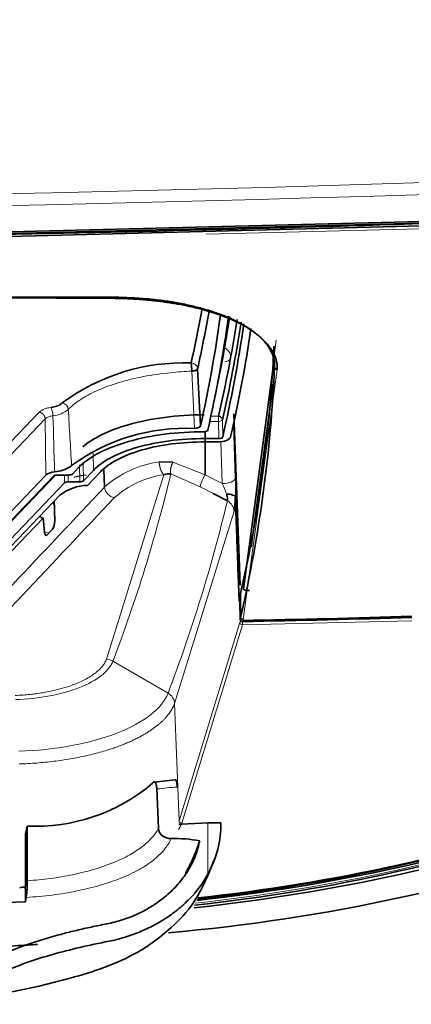
# Model space of a CAD drawing. Units: millimetres. Extents: x 47 to 722, y 43 to 547.
# Drawn here: x 248 to 251, y 73 to 81 of the extents above; entities that cross this region are included whole.
import ezdxf

# ---------------------------------------------------------------- set-up
doc = ezdxf.new("R2010")
doc.units = ezdxf.units.MM
for name, color, linetype in [('144702_TRIM_CONT', 7, 'Continuous'), ('7214744', 7, 'Continuous'), ('7606510', 7, 'Continuous'), ('7670961', 7, 'Continuous'), ('FactualArea', 7, 'Continuous')]:
    doc.layers.add(name, color=color, linetype=linetype)

# ---------------------------------------------------------------- blocks, each defined once
blk = doc.blocks.new('SE2')
at = {"layer": '144702_TRIM_CONT', "color": 2, "linetype": 'Continuous', "lineweight": 35}
for p, q in [((245.9527, 79.3718), (253.8054, 79.5723)), ((253.806, 79.5512), (245.9528, 79.35)), ((249.1737, 78.9409), (243.3226, 78.9651)), ((243.3226, 78.9559), (249.1753, 78.9317)), ((250.4024, 78.418), (250.1693, 76.6809)), ((250.2298, 77.004), (250.3998, 78.271)), ((250.1477, 76.4641), (250.1477, 76.464))]:
    blk.add_line(p, q, dxfattribs=at)
at = {"layer": '144702_TRIM_CONT', "color": 7, "linetype": 'Continuous', "lineweight": 18}
for p, q in [((253.807, 79.53), (249.8799, 79.4291)), ((250.4306, 78.3818), (250.1681, 76.4456)), ((250.1444, 76.4472), (250.1477, 76.4641)), ((250.1681, 76.4456), (250.1648, 76.4288))]:
    blk.add_line(p, q, dxfattribs=at)
at = {"layer": '144702_TRIM_CONT', "color": 2, "linetype": 'Continuous', "lineweight": 35}
for centre, radius, start, end in [((239.6151, 79.04), 10.8008, 347.19306, 357.46766), ((239.6121, 78.8778), 10.8086, 347.09609, 357.46458), ((249.9762, 76.6173), 0.1645, 354.19587, 358.11911), ((233.4252, 76.0292), 16.7245, 1.4323, 1.95832), ((294.0688, 68.0941), 44.7464, 168.98212, 169.02631), ((214.4917, 76.4611), 35.656, 0.00486, 0.29688), ((250.1644, 76.4469), 0.02, 181.59656, 271.18583), ((250.1695, 76.4677), 0.0221, 189.5962, 266.23234), ((248.9644, 152.6093), 76.1808, 270.902516, 271.886729), ((248.5731, 168.7155), 92.3004, 270.988086, 271.800616)]:
    blk.add_arc(centre, radius, start, end, dxfattribs=at)
at = {"layer": '144702_TRIM_CONT', "color": 7, "linetype": 'Continuous', "lineweight": 18}
for centre, major_axis, ratio, start_param, end_param in [((249.1749, 78.9498), (0.0002, 0.02), 0.063817, 2.032979, 3.578768), ((250.1644, 76.4469), (-0.0196, 0.0038), 0.902451, 0.196326, 1.767189), ((250.1644, 76.4469), (0.02, 0.0006), 0.446071, 3.047562, 3.141593), ((250.1644, 76.4469), (-0.0004, 0.02), 0.009698, 2.033215, 3.57783)]:
    blk.add_ellipse(centre, major_axis=major_axis, ratio=ratio, start_param=start_param, end_param=end_param, dxfattribs=at)
at = {"layer": '144702_TRIM_CONT', "color": 2, "linetype": 'Continuous', "lineweight": 35}
blk.add_ellipse((250.4301, 78.3999), major_axis=(0.02, -0.0009), ratio=0.905973, start_param=3.207245, end_param=4.775524, dxfattribs=at)
for points, knots in [([(250.4101, 78.3996), (250.4116, 78.4354), (250.4053, 78.4704), (250.3838, 78.522), (250.3701, 78.5475), (250.3519, 78.5727), (250.3388, 78.5893), (250.3316, 78.5977), (250.3166, 78.6141), (250.3088, 78.622), (250.2921, 78.6378), (250.2834, 78.6456), (250.2557, 78.6687), (250.2355, 78.6837), (250.1913, 78.713), (250.1675, 78.7271), (250.1167, 78.7543), (250.0898, 78.7673), (250.0323, 78.7924), (250.0023, 78.8043), (249.9399, 78.8267), (249.8752, 78.8476), (249.8058, 78.8657), (249.7341, 78.8824), (249.6972, 78.89), (249.6205, 78.9039), (249.5813, 78.9101), (249.5024, 78.9208), (249.4624, 78.9252), (249.3411, 78.9362), (249.2583, 78.9402), (249.1737, 78.9409)], [0, 0, 0, 0, 0.125, 0.125, 0.1875, 0.21875, 0.21875, 0.25, 0.25, 0.28125, 0.28125, 0.3125, 0.3125, 0.375, 0.375, 0.4375, 0.4375, 0.5, 0.5, 0.5625, 0.5625, 0.625, 0.6875, 0.6875, 0.75, 0.75, 0.8125, 0.8125, 0.875, 0.875, 1, 1, 1, 1]), ([(249.1753, 78.9317), (249.1875, 78.9315), (249.2117, 78.9313), (249.2479, 78.9303), (249.2839, 78.929), (249.3198, 78.9272), (249.3554, 78.925), (249.3908, 78.9224), (249.4261, 78.9194), (249.4611, 78.916), (249.496, 78.9122), (249.5306, 78.9079), (249.5651, 78.9032), (249.5994, 78.8981), (249.6334, 78.8926), (249.7334, 78.8751), (249.8913, 78.8388), (250.0819, 78.7706), (250.2367, 78.6878), (250.3226, 78.6152), (250.3672, 78.5625), (250.3879, 78.5331), (250.4046, 78.5033), (250.4173, 78.4734), (250.4259, 78.4431), (250.4307, 78.4126), (250.4306, 78.3921), (250.4305, 78.3818)], [0, 0, 0, 0, 0.017883, 0.035714, 0.053509, 0.071279, 0.089038, 0.106799, 0.124576, 0.142382, 0.16023, 0.178134, 0.196106, 0.214159, 0.232307, 0.250562, 0.375959, 0.500048, 0.624091, 0.749527, 0.785947, 0.821975, 0.857718, 0.893283, 0.928779, 0.964315, 1, 1, 1, 1]), ([(250.1693, 76.6809), (250.1691, 76.6804), (250.1688, 76.6794), (250.1696, 76.6781), (250.171, 76.677), (250.1728, 76.6759), (250.1748, 76.675), (250.1765, 76.6742), (250.178, 76.6735), (250.179, 76.6731), (250.1807, 76.6725), (250.1837, 76.6719), (250.1885, 76.671), (250.1938, 76.6702), (250.1993, 76.6696), (250.205, 76.6691), (250.2107, 76.6688), (250.2145, 76.6687), (250.2164, 76.6687)], [0, 0, 0, 0, 0.095824, 0.183941, 0.262848, 0.331376, 0.3887, 0.434304, 0.467902, 0.489356, 0.498617, 0.576612, 0.652915, 0.727222, 0.799254, 0.868794, 0.935715, 1, 1, 1, 1])]:
    blk.add_open_spline(points, degree=3, knots=knots, dxfattribs=at)
at = {"layer": '7214744', "color": 7, "linetype": 'Continuous', "lineweight": 18}
for p, q in [((249.7915, 77.925), (249.7694, 78.3678)), ((248.6356, 77.9984), (247.8691, 77.1966)), ((248.6412, 77.5636), (248.6356, 77.9984)), ((249.9092, 77.979), (249.9766, 77.979)), ((249.9766, 78.0184), (249.9177, 78.0184)), ((249.9766, 78.0184), (249.9766, 77.979)), ((249.9766, 77.979), (249.9789, 77.8461)), ((250.0087, 77.8575), (250.0064, 77.9905)), ((249.0085, 77.5998), (249.0061, 77.7321)), ((248.901, 77.6433), (248.9028, 77.5103)), ((248.9289, 77.6512), (248.9306, 77.5183)), ((248.7142, 77.562), (247.5443, 76.3384)), ((248.786, 77.5024), (248.7852, 77.5636)), ((248.8138, 77.5103), (248.8131, 77.5636))]:
    blk.add_line(p, q, dxfattribs=at)
at = {"layer": '7214744', "color": 2, "linetype": 'Continuous', "lineweight": 35}
for p, q in [((249.8147, 78.3868), (249.8377, 77.9441)), ((247.9007, 77.331), (248.5892, 78.0508)), ((249.9789, 77.8461), (249.8725, 77.8461)), ((249.9705, 77.8204), (249.8725, 77.8204)), ((248.6412, 77.5636), (247.3621, 76.2257)), ((248.7287, 77.5636), (248.8177, 77.5636)), ((248.8455, 77.5716), (248.8916, 77.6197)), ((249.0085, 77.5998), (248.9306, 77.5183)), ((249.0647, 77.5902), (248.9628, 77.4836)), ((247.3611, 76.1542), (248.7009, 77.5557)), ((248.786, 77.5024), (247.5481, 76.2075)), ((248.9028, 77.5103), (248.8138, 77.5103)), ((248.7476, 77.4072), (247.7227, 76.3351))]:
    blk.add_line(p, q, dxfattribs=at)
for centre, radius, start, end in [((249.7083, 76.8525), 1.5803, 87.94644, 126.5237), ((249.3514, 78.371), 0.418, 359.56295, 8.35984), ((248.6654, 78.2498), 0.1635, 274.67554, 308.78713), ((249.7245, 76.4295), 1.497, 87.43354, 126.22512), ((248.6909, 77.8448), 0.2568, 273.76937, 303.24523), ((248.7759, 77.7015), 0.0906, 307.92271, 314.77977), ((248.9691, 77.1248), 0.3588, 90.99866, 128.10783)]:
    blk.add_arc(centre, radius, start, end, dxfattribs=at)
at = {"layer": '7214744', "color": 7, "linetype": 'Continuous', "lineweight": 18}
for centre, radius, start, end in [((248.757, 78.0662), 0.0572, 5.10867, 79.05366), ((248.6923, 77.924), 0.1634, 94.76281, 129.12995), ((248.6741, 78.2427), 0.2211, 275.47787, 309.21234), ((-20.4972, 61.8178), 269.8012, 3.361382, 3.453747)]:
    blk.add_arc(centre, radius, start, end, dxfattribs=at)
at = {"layer": '7214744', "color": 2, "linetype": 'Continuous', "lineweight": 35}
for centre, major_axis, ratio, start_param, end_param in [((191.9021, 80.7098), (58.1134, 0), 0.422618, -0.092891, -0.075828), ((191.9021, 80.6669), (58.1633, 0), 0.422618, -0.092891, -0.074649), ((191.9021, 80.234), (58.1883, 0), 0.422618, -0.093253, -0.057916), ((191.9021, 80.234), (58.2519, 0), 0.422618, -0.094508, -0.058564), ((191.9021, 80.3926), (58.2845, 0), 0.422618, -0.090012, -0.065111), ((191.9021, 80.3926), (58.3455, 0), 0.422618, -0.096435, -0.065964), ((191.9021, 80.3659), (58.3755, 0), 0.422618, -0.096435, -0.065674), ((191.9021, 80.234), (58.3781, 0), 0.422618, -0.096474, -0.060818), ((191.9021, 80.234), (58.4387, 0), 0.422618, -0.09633, -0.062253), ((249.7878, 77.9461), (0.0501, -0.0001), 0.422629, 4.786489, 6.190185), ((249.9766, 77.9912), (-0.0292, 0.0067), 0.902097, 3.362669, 4.916012), ((249.8643, 77.912), (0.03, 0), 0.422629, 4.72028, 6.188737), ((249.9702, 77.8628), (0.1001, -0.0001), 0.422718, 4.715416, 6.187419), ((249.9789, 77.8588), (0.03, 0), 0.42263, 4.712726, 6.186771), ((248.7339, 77.5477), (-0.1, 0), 0.422653, 4.976982, 5.899258), ((248.7287, 77.5509), (-0.03, 0), 0.422653, 4.712639, 5.899258), ((248.8177, 77.5763), (0.03, 0), 0.422653, 4.712639, 5.899258), ((248.8138, 77.4977), (-0.03, 0), 0.422653, 4.712639, 5.899258), ((248.9027, 77.523), (0.03, 0), 0.422653, 4.712639, 5.899258)]:
    blk.add_ellipse(centre, major_axis=major_axis, ratio=ratio, start_param=start_param, end_param=end_param, dxfattribs=at)
at = {"layer": '7214744', "color": 7, "linetype": 'Continuous', "lineweight": 18}
for centre, major_axis, ratio, start_param, end_param in [((249.765, 78.3864), (0.0488, -0.0108), 0.9024, 0.248716, 1.767149), ((248.6788, 78.0416), (0.0073, -0.0495), 0.298829, 1.132341, 2.682795), ((249.9766, 77.9912), (-0.03, -0.0005), 0.406686, 1.563742, 3.037828)]:
    blk.add_ellipse(centre, major_axis=major_axis, ratio=ratio, start_param=start_param, end_param=end_param, dxfattribs=at)
for points, knots in [([(248.8139, 78.0713), (248.839, 78.0968), (248.9033, 78.1492), (249.034, 78.2205), (249.2014, 78.2823), (249.3938, 78.3291), (249.5864, 78.357), (249.7141, 78.3657), (249.7694, 78.3678)], [0, 0, 0, 0, 0.157289, 0.334334, 0.51201, 0.689615, 0.866405, 1, 1, 1, 1]), ([(248.6356, 77.9984), (248.6383, 78.0013), (248.6471, 78.0082), (248.667, 78.017), (248.6858, 78.0212), (248.6953, 78.0226)], [0, 0, 0, 0, 0.258894, 0.647894, 1, 1, 1, 1])]:
    blk.add_open_spline(points, degree=3, knots=knots, dxfattribs=at)
at = {"layer": '7214744', "color": 2, "linetype": 'Continuous', "lineweight": 35}
for points, knots in [([(249.8147, 78.3868), (249.8136, 78.3824), (249.8084, 78.378), (249.792, 78.3711), (249.7809, 78.3687), (249.7694, 78.3678)], [0, 0, 0, 0, 0.5, 0.5, 1, 1, 1, 1]), ([(249.8667, 78.0302), (249.6575, 78.0297), (249.2689, 77.979), (249.007, 77.8506), (248.9266, 77.782)], [0, 0, 0, 0, 0.5, 0.9359697, 0.9359697, 0.9359697, 0.9359697]), ([(248.8916, 77.6197), (248.9311, 77.6611), (249.038, 77.7382), (249.2717, 77.8287), (249.5552, 77.8859), (249.7617, 77.899), (249.8645, 77.8994)], [0, 0, 0, 0, 0.254893, 0.503243, 0.751594, 1, 1, 1, 1]), ([(249.8725, 77.8461), (249.7795, 77.8461), (249.5947, 77.8346), (249.3433, 77.7839), (249.1377, 77.7043), (249.0433, 77.6362), (249.0085, 77.5998)], [0, 0, 0, 0, 0.253219, 0.499981, 0.746742, 1, 1, 1, 1]), ([(249.0647, 77.5902), (249.0973, 77.6243), (249.1857, 77.688), (249.3777, 77.7623), (249.6125, 77.8097), (249.7855, 77.8205), (249.8725, 77.8205)], [0, 0, 0, 0, 0.25326, 0.500023, 0.746785, 1, 1, 1, 1])]:
    blk.add_open_spline(points, degree=3, knots=knots, dxfattribs=at)
at = {"layer": '7214744', "color": 7, "linetype": 'Continuous', "lineweight": 18}
for points, weights in [([(248.5892, 78.0508), (248.616, 78.0462), (248.6351, 78.0246), (248.6356, 77.9984)], [1.16737844603, 0.944207922123, 0.944207184659, 1.16737623364]), ([(248.9558, 77.5638), (248.9211, 77.5608), (248.8883, 77.555), (248.8584, 77.5466)], [1.05070025406, 1.02327398306, 1.00697488028, 1.00180294572])]:
    blk.add_rational_spline(points, weights, degree=3, dxfattribs=at)
blk.add_open_spline([(248.7077, 77.5885), (248.7036, 77.7332), (248.6995, 77.8779), (248.6953, 78.0226)], degree=3, dxfattribs=at)
at = {"layer": '7606510', "color": 2, "linetype": 'Continuous', "lineweight": 35}
for p, q in [((249.6412, 75.2026), (249.4788, 75.1854)), ((249.499, 75.1321), (249.5116, 74.8277)), ((248.4819, 74.7854), (248.4952, 74.8448)), ((248.4966, 74.4214), (248.4952, 74.8448)), ((249.8439, 74.8674), (249.6891, 74.8602)), ((249.8439, 74.8675), (249.8935, 74.8687)), ((249.8935, 74.8687), (249.9947, 74.8707)), ((248.4832, 74.3799), (248.4819, 74.7854)), ((248.4832, 74.3799), (248.4815, 74.3714)), ((248.4822, 74.2588), (248.4886, 74.2923))]:
    blk.add_line(p, q, dxfattribs=at)
at = {"layer": '7606510', "color": 7, "linetype": 'Continuous', "lineweight": 18}
blk.add_line((249.8935, 74.8687), (249.8935, 74.471), dxfattribs=at)
at = {"layer": '7606510', "color": 2, "linetype": 'Continuous', "lineweight": 35}
for centre, radius, start, end in [((248.5611, 76.2388), 1.3956, 267.29372, 310.3805), ((249.9822, 70.1831), 4.6863, 93.58626, 93.83981), ((249.1931, 74.8611), 0.8017, 330.88513, 0.68682), ((249.6319, 73.6045), 1.1439, 79.99112, 91.10685), ((248.3023, 78.2344), 3.8672, 272.01408, 272.65672), ((310.2164, 74.6969), 61.7357, 180.302089, 180.406667), ((247.6693, 74.4075), 0.8273, 351.99637, 0.96234), ((242.5355, 239.9792), 165.8271, 271.648904, 272.055108)]:
    blk.add_arc(centre, radius, start, end, dxfattribs=at)
at = {"layer": '7606510', "color": 7, "linetype": 'Continuous', "lineweight": 18}
blk.add_arc((250.0327, 70.3632), 4.7987, 94.48863, 96.38525, dxfattribs=at)
at = {"layer": '7606510', "color": 2, "linetype": 'Continuous', "lineweight": 35}
for points, knots in [([(249.6414, 75.2033), (249.644, 75.2037), (249.6464, 75.2021), (249.6508, 75.1944), (249.6527, 75.1878), (249.6556, 75.1703), (249.6566, 75.1594), (249.6571, 75.1472)], [0.2755738, 0.2755738, 0.2755738, 0.2755738, 0.5, 0.5, 0.75, 0.75, 1, 1, 1, 1]), ([(249.499, 75.1321), (249.4985, 75.1447), (249.4972, 75.1558), (249.4935, 75.1731), (249.4911, 75.1794), (249.4851, 75.1867), (249.4816, 75.1877), (249.4738, 75.185), (249.4696, 75.1814), (249.4652, 75.1758)], [0, 0, 0, 0, 0.25, 0.25, 0.5, 0.5, 0.75, 0.75, 1, 1, 1, 1]), ([(249.5116, 74.8277), (249.5121, 74.8163), (249.5152, 74.8053), (249.5258, 74.7856), (249.5333, 74.7769), (249.5605, 74.7557), (249.5847, 74.7481), (249.6098, 74.7482)], [0, 0, 0, 0, 0.25, 0.25, 0.5, 0.5, 1, 1, 1, 1]), ([(249.8307, 74.731), (249.8232, 74.6922), (249.8122, 74.6539), (249.7831, 74.5783), (249.7652, 74.5417), (249.7233, 74.4717), (249.6993, 74.438), (249.6585, 74.3895), (249.6441, 74.3738), (249.6144, 74.3434), (249.5989, 74.3288), (249.5509, 74.2866), (249.5166, 74.2605), (249.4618, 74.2244), (249.443, 74.2129), (249.4051, 74.1913), (249.3859, 74.1813), (249.3275, 74.153), (249.2876, 74.1367), (249.206, 74.1092), (249.1655, 74.0984), (249.1056, 74.0858), (249.0857, 74.0821), (249.0464, 74.074), (249.0269, 74.07), (248.9687, 74.0576), (248.9305, 74.0491), (248.8553, 74.0315), (248.8183, 74.0223), (248.7464, 74.0037), (248.7114, 73.9941), (248.541, 73.945), (248.4194, 73.9017), (248.3129, 73.8529)], [0, 0, 0, 0, 0.0625, 0.0625, 0.125, 0.125, 0.1875, 0.1875, 0.21875, 0.21875, 0.25, 0.25, 0.3125, 0.3125, 0.34375, 0.34375, 0.375, 0.375, 0.4375, 0.4375, 0.5, 0.5, 0.53125, 0.53125, 0.5625, 0.5625, 0.625, 0.625, 0.6875, 0.6875, 0.75, 0.75, 1, 1, 1, 1]), ([(249.7225, 74.4827), (249.7237, 74.4848), (249.7249, 74.487), (249.735, 74.5051), (249.7436, 74.5212), (249.7682, 74.5693), (249.7831, 74.6015), (249.8025, 74.65), (249.8085, 74.6662), (249.82, 74.6986), (249.8253, 74.7148), (249.8307, 74.731)], [0.839569, 0.839569, 0.839569, 0.839569, 0.84375, 0.84375, 0.875, 0.875, 0.9375, 0.9375, 0.96875, 0.96875, 1, 1, 1, 1]), ([(247.8079, 73.4641), (248.1884, 73.5187), (248.6893, 73.611), (249.2109, 73.783), (249.4146, 73.9059), (249.5073, 73.9711), (249.6244, 74.0685), (249.8107, 74.2555), (249.8984, 74.4704), (249.9533, 74.6071)], [0, 0, 0, 0, 0.357573, 0.559223, 0.583541, 0.611704, 0.708776, 0.842025, 1, 1, 1, 1]), ([(249.8935, 74.471), (249.8554, 74.4022), (249.8081, 74.3391), (249.7234, 74.2517), (249.6928, 74.2237), (249.6287, 74.1718), (249.5951, 74.1477), (249.5424, 74.1139), (249.5245, 74.1031), (249.4878, 74.0823), (249.469, 74.0722), (249.4123, 74.0438), (249.3741, 74.0269), (249.2966, 73.9972), (249.2574, 73.9844), (249.198, 73.9681), (249.1782, 73.9632), (249.1391, 73.9544), (249.1196, 73.9507), (249.0231, 73.9313), (248.9484, 73.9151), (248.8037, 73.8805), (248.7334, 73.8621), (248.5345, 73.8041), (248.4164, 73.7618), (248.3129, 73.7143)], [0, 0, 0, 0, 0.125, 0.125, 0.1875, 0.1875, 0.25, 0.25, 0.28125, 0.28125, 0.3125, 0.3125, 0.375, 0.375, 0.4375, 0.4375, 0.46875, 0.46875, 0.5, 0.5, 0.625, 0.625, 0.75, 0.75, 1, 1, 1, 1]), ([(247.3075, 73.8698), (247.4607, 73.875), (247.6138, 73.8807), (247.9199, 73.8932), (248.0728, 73.9), (248.302, 73.9117), (248.3784, 73.9158), (248.4737, 73.9214), (248.4928, 73.9224), (248.5307, 73.925), (248.5496, 73.9265), (248.5709, 73.9283), (248.5735, 73.9286), (248.5761, 73.9288)], [0, 0, 0, 0, 0.125, 0.125, 0.25, 0.25, 0.3125, 0.3125, 0.328125, 0.328125, 0.34375, 0.34375, 0.3459257, 0.3459257, 0.3459257, 0.3459257])]:
    blk.add_open_spline(points, degree=3, knots=knots, dxfattribs=at)
at = {"layer": '7606510', "color": 7, "linetype": 'Continuous', "lineweight": 18}
for points, knots in [([(248.4966, 74.4214), (248.5572, 74.4252), (248.6169, 74.431), (248.7343, 74.4466), (248.792, 74.4563), (248.9589, 74.4909), (249.0597, 74.5205), (249.1729, 74.5656), (249.1948, 74.575), (249.2366, 74.5943), (249.2566, 74.6043), (249.3137, 74.6351), (249.3481, 74.6567), (249.394, 74.691), (249.4085, 74.7028), (249.4351, 74.7268), (249.4473, 74.7389), (249.4806, 74.7759), (249.4984, 74.8014), (249.5116, 74.8277)], [0, 0, 0, 0, 0.125, 0.125, 0.25, 0.25, 0.5, 0.5, 0.5625, 0.5625, 0.625, 0.625, 0.75, 0.75, 0.8125, 0.8125, 0.875, 0.875, 1, 1, 1, 1]), ([(249.6098, 74.7482), (249.5972, 74.7184), (249.5795, 74.6897), (249.5452, 74.6478), (249.5324, 74.6341), (249.5043, 74.6071), (249.4889, 74.5937), (249.4394, 74.5547), (249.4019, 74.5301), (249.3392, 74.4954), (249.3172, 74.4841), (249.271, 74.4623), (249.2467, 74.4516), (249.1711, 74.4211), (249.1177, 74.4027), (249.0048, 74.3696), (248.9454, 74.3549), (248.8203, 74.3294), (248.7556, 74.3188), (248.6237, 74.3021), (248.5567, 74.296), (248.4886, 74.2923)], [0, 0, 0, 0, 0.125, 0.125, 0.1875, 0.1875, 0.25, 0.25, 0.375, 0.375, 0.4375, 0.4375, 0.5, 0.5, 0.625, 0.625, 0.75, 0.75, 0.875, 0.875, 1, 1, 1, 1])]:
    blk.add_open_spline(points, degree=3, knots=knots, dxfattribs=at)
at = {"layer": '7670961', "color": 2, "linetype": 'Continuous', "lineweight": 35}
for p, q in [((245.9524, 79.3858), (253.8046, 79.5861)), ((250.0941, 78.0372), (250.1449, 76.7102)), ((249.8726, 77.565), (249.8726, 77.9008)), ((249.623, 77.6633), (249.5171, 77.667)), ((249.0951, 77.4712), (249.0902, 77.6077)), ((250.0448, 77.364), (249.9357, 77.4199)), ((248.7058, 77.3634), (248.7096, 77.2091)), ((250.107, 77.3945), (250.1085, 77.3553)), ((250.1355, 76.5875), (250.1083, 77.3546)), ((248.7069, 77.3178), (248.7062, 77.3286)), ((248.6204, 77.2307), (248.3718, 76.9707)), ((248.6204, 77.2307), (248.6294, 77.1215)), ((248.6495, 77.1002), (248.6925, 77.1451))]:
    blk.add_line(p, q, dxfattribs=at)
at = {"layer": '7670961', "color": 7, "linetype": 'Continuous', "lineweight": 18}
for p, q in [((250.4237, 78.6083), (250.4023, 78.4494)), ((250.0917, 77.9559), (250.1063, 77.5365)), ((249.9938, 77.8216), (250.0051, 77.4971)), ((249.8726, 77.565), (249.623, 77.6633)), ((249.553, 77.5664), (249.1095, 76.1364)), ((249.8338, 77.4722), (249.6077, 77.572)), ((250.0051, 77.4971), (249.8726, 77.565)), ((249.9357, 77.4199), (249.8338, 77.4722)), ((250.0966, 77.2847), (249.637, 75.7933)), ((248.6294, 77.1215), (248.6642, 77.1156)), ((249.6715, 74.8855), (250.1414, 76.422)), ((250.1613, 76.4297), (251.4682, 76.4616)), ((251.4734, 76.4356), (250.1617, 76.4036)), ((250.1617, 76.4036), (249.6916, 74.8667)), ((249.5857, 75.8739), (249.1591, 76.1217)), ((249.6715, 74.8855), (249.637, 75.7933))]:
    blk.add_line(p, q, dxfattribs=at)
for centre, radius, start, end in [((243.3226, 329.0045), 249.3122, 263.928871, 276.071134), ((243.3226, 329.9398), 250.3388, 263.999516, 276.00049), ((249.642, 76.8449), 0.8315, 98.63834, 131.12764), ((238.0862, 80.3414), 11.8498, 339.13895, 346.48408), ((249.6653, 76.8253), 0.7496, 98.62906, 131.28192), ((250.112, 77.4116), 0.2847, 147.35303, 167.72279), ((249.47, 77.2286), 0.5987, 18.45437, 26.64534), ((249.1859, 77.4785), 0.0911, 184.56646, 260.41756), ((-481.9895, 764.4374), 1003.3102, 316.6628974, 316.7815337), ((238.5009, 80.1053), 11.865, 339.10716, 346.64175), ((249.9988, 77.2774), 0.098, 4.24538, 62.01712), ((249.1036, 76.0257), 0.1109, 59.93059, 86.90945), ((249.5377, 75.7867), 0.0996, 3.8059, 61.16147), ((248.2453, 88.5654), 14.4021, 276.185, 288.87943)]:
    blk.add_arc(centre, radius, start, end, dxfattribs=at)
at = {"layer": '7670961', "color": 2, "linetype": 'Continuous', "lineweight": 35}
for centre, radius, start, end in [((243.8763, 314.6827), 235.2967, 270.505523, 272.418171), ((249.5893, 77.4802), 0.0936, 78.62038, 112.91), ((249.429, 77.4032), 0.678, 349.9292, 359.2595), ((248.2008, 88.9789), 14.8528, 276.13433, 288.56592), ((248.3187, 87.9523), 13.7989, 276.12847, 289.41426), ((248.2559, 88.6184), 14.4329, 276.178, 288.60601), ((248.2704, 88.37), 14.1751, 276.24937, 288.90159), ((248.2552, 88.6255), 14.4219, 276.22155, 288.65009), ((248.3402, 88.259), 14.2955, 275.00967, 289.56869)]:
    blk.add_arc(centre, radius, start, end, dxfattribs=at)
at = {"layer": '7670961', "color": 7, "linetype": 'Continuous', "lineweight": 18}
for centre, major_axis, ratio, start_param, end_param in [((249.9725, 78.4717), (-0.0997, 0.0194), 0.903246, 3.477872, 4.361849), ((249.9725, 78.4717), (0.1015, 0.0035), 0.39053, 5.243646, 5.936084), ((250.0051, 77.5368), (-0.1015, -0.0035), 0.39053, 1.557162, 3.044618), ((250.09, 77.4741), (-0.0018, 0.2101), 0.084269, 4.322434, 5.013348), ((250.1613, 76.4218), (0.02, 0.0007), 0.398521, 1.848734, 3.028388), ((250.1613, 76.4218), (-0.0195, 0.0045), 0.900992, 0.241143, 1.799766), ((250.1613, 76.4218), (-0.0004, 0.02), 0.009654, 3.57783, 4.986137), ((249.6912, 74.8848), (-0.0187, 0.0071), 0.893214, 0.362803, 1.919682)]:
    blk.add_ellipse(centre, major_axis=major_axis, ratio=ratio, start_param=start_param, end_param=end_param, dxfattribs=at)
at = {"layer": '7670961', "color": 2, "linetype": 'Continuous', "lineweight": 35}
for centre, major_axis, ratio, start_param, end_param in [((174.2484, 2014.3186), (-288.3733, -2112.4642), 0.353983, 0.459807, 0.461591), ((248.6599, 77.3354), (0.0394, -0.031), 0.793157, 0.626349, 1.213593), ((251.9385, 26.2795), (-1.8328, 51.1473), 0.000038, -0.173668, -0.053016), ((248.6224, 77.3075), (0.0709, -0.0557), 0.793157, 4.87857, 5.246484), ((248.6908, 77.1907), (0.0068, 0.0496), 0.353919, 3.595707, 5.140323), ((248.6479, 77.1458), (0.0068, 0.0496), 0.353919, 2.12963, 3.595707)]:
    blk.add_ellipse(centre, major_axis=major_axis, ratio=ratio, start_param=start_param, end_param=end_param, dxfattribs=at)
at = {"layer": '7670961', "color": 7, "linetype": 'Continuous', "lineweight": 18}
for points, weights in [([(249.5528, 77.5664), (249.5333, 77.5835), (249.5188, 77.6249), (249.5171, 77.667)], [1.16810762938, 0.94566241425, 0.943976991152, 1.16305136008]), ([(249.6077, 77.5719), (249.6005, 77.5933), (249.6061, 77.6288), (249.6231, 77.6633)], [1.1652971519, 0.974981543915, 0.94900647459, 1.08737194392])]:
    blk.add_rational_spline(points, weights, degree=3, dxfattribs=at)
at = {"layer": '7670961', "color": 2, "linetype": 'Continuous', "lineweight": 35}
blk.add_open_spline([(250.0379, 77.4181), (250.0555, 77.4162), (250.0729, 77.4129), (250.0979, 77.4044), (250.1053, 77.3993), (250.107, 77.3945)], degree=3, knots=[0, 0, 0, 0, 0.5, 0.5, 1, 1, 1, 1], dxfattribs=at)
blk.add_open_spline([(250.0379, 77.4181), (250.0456, 77.3931), (250.0486, 77.3722), (250.0448, 77.364)], degree=3, dxfattribs=at)
at = {"layer": '7670961', "color": 7, "linetype": 'Continuous', "lineweight": 18}
for points, knots in [([(249.1095, 76.1364), (249.1085, 76.1337), (249.1058, 76.127), (249.1, 76.1153), (249.0911, 76.1002), (249.0762, 76.0797), (249.0549, 76.0566), (249.0168, 76.0235), (248.9584, 75.9851), (248.8699, 75.9439), (248.7823, 75.9145), (248.7078, 75.8955), (248.6535, 75.8841), (248.6034, 75.8753), (248.5543, 75.8683), (248.5042, 75.8628), (248.4534, 75.8585), (248.4191, 75.8569), (248.4019, 75.8562)], [0, 0, 0, 0, 0.019192, 0.046524, 0.081983, 0.125565, 0.192803, 0.250456, 0.375252, 0.500568, 0.625725, 0.693812, 0.750158, 0.799948, 0.849778, 0.899695, 0.94975, 1, 1, 1, 1]), ([(249.1591, 76.1217), (249.1443, 76.0828), (249.1137, 76.0451), (249.0259, 75.9761), (248.9687, 75.9448), (248.8338, 75.8915), (248.7562, 75.8696), (248.5878, 75.8375), (248.4973, 75.8273), (248.4046, 75.824)], [0, 0, 0, 0, 0.25, 0.25, 0.5, 0.5, 0.75, 0.75, 1, 1, 1, 1]), ([(249.5857, 75.874), (249.5632, 75.815), (249.5179, 75.7588), (249.3828, 75.6527), (249.2946, 75.6049), (248.9822, 75.4835), (248.7111, 75.4334), (248.4306, 75.4245)], [0, 0, 0, 0, 0.25, 0.25, 0.5, 0.5, 1, 1, 1, 1]), ([(249.637, 75.7933), (249.6349, 75.7882), (249.6308, 75.7778), (249.6231, 75.7622), (249.6145, 75.7467), (249.6046, 75.7311), (249.5936, 75.7154), (249.5812, 75.6998), (249.5677, 75.6841), (249.5528, 75.6684), (249.5366, 75.6526), (249.5191, 75.637), (249.5002, 75.6214), (249.48, 75.6058), (249.4584, 75.5904), (249.4354, 75.5752), (249.411, 75.5601), (249.3853, 75.5453), (249.3581, 75.5307), (249.3295, 75.5163), (249.2996, 75.5022), (249.2682, 75.4884), (249.2354, 75.475), (249.2013, 75.4619), (249.1658, 75.4492), (249.1233, 75.4351), (249.0733, 75.42), (249.0155, 75.4042), (248.9558, 75.3898), (248.8944, 75.3768), (248.8315, 75.3651), (248.7674, 75.3548), (248.7023, 75.346), (248.6363, 75.3386), (248.5696, 75.3328), (248.5021, 75.3284), (248.4567, 75.3267), (248.434, 75.3259)], [0, 0, 0, 0, 0.021271, 0.042673, 0.06423, 0.085968, 0.107914, 0.130098, 0.152548, 0.175279, 0.198281, 0.221545, 0.245059, 0.268812, 0.292792, 0.316992, 0.341415, 0.366064, 0.390943, 0.416056, 0.441405, 0.466992, 0.492816, 0.518875, 0.545166, 0.571689, 0.610625, 0.649561, 0.688509, 0.727482, 0.766472, 0.805438, 0.844336, 0.883131, 0.921901, 0.960804, 1, 1, 1, 1]), ([(249.6916, 74.8667), (249.6893, 74.8612), (249.6848, 74.8504), (249.6768, 74.8343), (249.6709, 74.8236), (249.6678, 74.8184)], [0, 0, 0, 0, 0.02145233, 0.04274073, 0.0635318, 0.0635318, 0.0635318, 0.0635318])]:
    blk.add_open_spline(points, degree=3, knots=knots, dxfattribs=at)

msp = doc.modelspace()

# ---------------------------------------------------------------- block references
at = {"layer": 'FactualArea'}
msp.add_blockref('SE2', (0, 0), dxfattribs=at)

doc.saveas('drawing.dxf')
